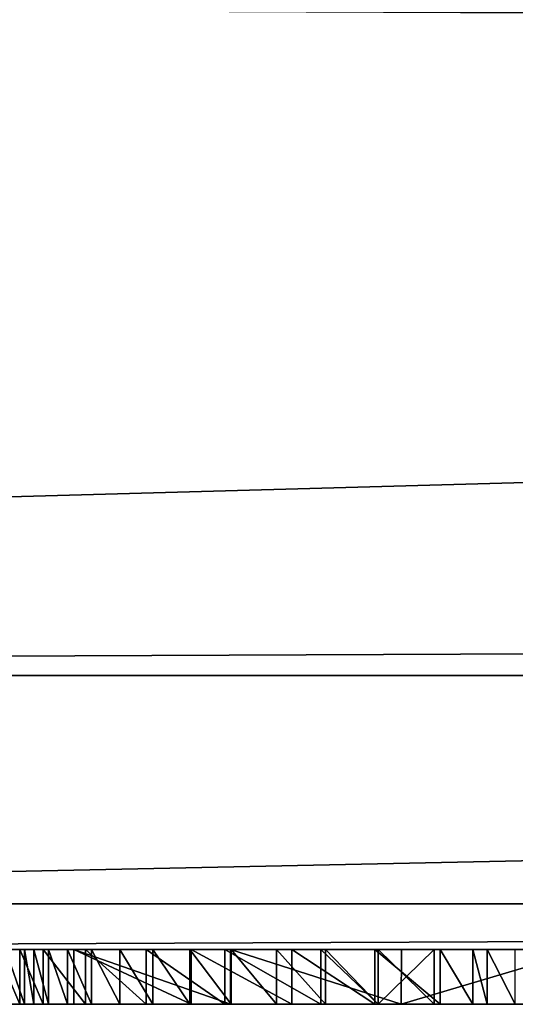
# Model space of a CAD drawing. Units: millimetres. Extents: x 0 to 726, y -1 to 700.
# Drawn here: x 36 to 38, y -1 to 3 of the extents above; entities that cross this region are included whole.
import ezdxf

# ---------------------------------------------------------------- set-up
doc = ezdxf.new("R2010")
doc.units = ezdxf.units.MM
doc.header["$LTSCALE"] = 25.4
doc.layers.get('0').update_dxf_attribs({"true_color": 0xff5454})

# ---------------------------------------------------------------- blocks, each defined once
blk = doc.blocks.new('Grupuj#4')
at = {"color": 0}
for p, q in [((5.4755, 0.2408, 9.3399), (5.559, 0.2408, 9.6638)), ((5.4755, 0.2408, 9.3399), (5.559, 0.2408, 9.6638)), ((5.5383, 0.2408, 0.0718), (5.5383, 0, 0.0718)), ((5.5383, 0.2408, 0.0718), (5.5383, 0, 0.0718)), ((5.559, 0.2408, 9.6638), (5.559, 0, 9.6638)), ((5.559, 0.2408, 9.6638), (5.559, 0, 9.6638)), ((5.601, 0.2408, 9.3399), (5.601, 0, 9.3399)), ((5.601, 0.2408, 9.3399), (5.601, 0, 9.3399)), ((5.6417, 0.2408, 1.1561), (5.6417, 0, 1.1561)), ((5.6417, 0.2408, 1.1561), (5.6417, 0, 1.1561)), ((5.6642, 0.2408, 9.0194), (5.6642, 0, 9.0194)), ((5.6642, 0.2408, 9.0194), (5.6642, 0, 9.0194)), ((5.7483, 0.2408, 8.7037), (5.7483, 0, 8.7037)), ((5.7483, 0.2408, 8.7037), (5.7483, 0, 8.7037)), ((5.7756, 0.2408), (5.7756, 0)), ((5.7756, 0.2408), (5.7756, 0)), ((5.8269, 0.2408, 2.2294), (5.8269, 0, 2.2294)), ((5.8269, 0.2408, 2.2294), (5.8269, 0, 2.2294)), ((5.8528, 0.2408, 8.3942), (5.8528, 0, 8.3942)), ((5.8528, 0.2408, 8.3942), (5.8528, 0, 8.3942)), ((5.9774, 0.2408, 8.0923), (5.9774, 0, 8.0923)), ((5.9774, 0.2408, 8.0923), (5.9774, 0, 8.0923)), ((6.0926, 0.2408, 3.2857), (6.0926, 0, 3.2857)), ((6.0926, 0.2408, 3.2857), (6.0926, 0, 3.2857)), ((6.1215, 0.2408, 7.7991), (6.1215, 0, 7.7991)), ((6.1215, 0.2408, 7.7991), (6.1215, 0, 7.7991)), ((6.2845, 0.2408, 7.516), (6.2845, 0, 7.516)), ((6.2845, 0.2408, 7.516), (6.2845, 0, 7.516)), ((6.2906, 0.2408, 0.9597), (6.2906, 0, 0.9597)), ((6.2906, 0.2408, 0.9597), (6.2906, 0, 0.9597)), ((6.4374, 0.2408, 4.3189), (6.4374, 0, 4.3189)), ((6.4374, 0.2408, 4.3189), (6.4374, 0, 4.3189)), ((6.4629, 0.2408, 0.845), (6.4629, 0, 0.845)), ((6.4629, 0.2408, 0.845), (6.4629, 0, 0.845)), ((6.4657, 0.2408, 7.2442), (6.4657, 0, 7.2442)), ((6.4657, 0.2408, 7.2442), (6.4657, 0, 7.2442)), ((6.6644, 0.2408, 6.9849), (6.6644, 0, 6.9849)), ((6.6644, 0.2408, 6.9849), (6.8796, 0.2408, 6.7391)), ((6.6644, 0.2408, 6.9849), (6.6644, 0, 6.9849)), ((6.6644, 0.2408, 6.9849), (6.8796, 0.2408, 6.7391)), ((6.7317, 0.2408, 1.9556), (6.7317, 0, 1.9556)), ((6.7317, 0.2408, 1.9556), (6.7317, 0, 1.9556)), ((6.8593, 0.2408, 5.3231), (6.8593, 0, 5.3231)), ((6.8593, 0.2408, 5.3231), (6.8593, 0, 5.3231)), ((6.8796, 0.2408, 6.7391), (6.8796, 0, 6.7391)), ((6.8796, 0.2408, 6.7391), (7.1104, 0.2408, 6.508)), ((6.8796, 0.2408, 6.7391), (7.1104, 0.2408, 6.508)), ((6.8796, 0.2408, 6.7391), (6.8796, 0, 6.7391)), ((7.0962, 0.2408, 2.982), (7.0962, 0, 2.982)), ((7.0962, 0.2408, 2.982), (7.0962, 0, 2.982)), ((7.1097, 0.2408, 5.8118), (7.1097, 0, 5.8118)), ((7.1097, 0.2408, 5.8118), (7.1097, 0, 5.8118)), ((7.1104, 0.2408, 6.508), (7.3559, 0.2408, 6.2925)), ((7.1104, 0.2408, 6.508), (7.3559, 0.2408, 6.2925)), ((7.1104, 0.2408, 6.508), (7.1104, 0, 6.508)), ((7.1104, 0.2408, 6.508), (7.1104, 0, 6.508)), ((7.212, 0.2408, 1.6356), (7.212, 0, 1.6356)), ((7.212, 0.2408, 1.6356), (7.212, 0, 1.6356)), ((7.3559, 0.2408, 6.2925), (7.3559, 0, 6.2925)), ((7.3559, 0.2408, 6.2925), (7.3559, 0, 6.2925)), ((7.3821, 0.2408, 4.0331), (7.3821, 0, 4.0331)), ((7.3821, 0.2408, 4.0331), (7.3821, 0, 4.0331)), ((7.5255, 0.2408, 4.779), (7.5255, 0, 4.779)), ((7.5255, 0.2408, 4.779), (7.5255, 0, 4.779)), ((7.5877, 0.2408, 5.1027), (7.5877, 0, 5.1027)), ((7.5877, 0.2408, 5.1027), (7.5877, 0, 5.1027)), ((5.4755, 0, 9.3399), (5.559, 0, 9.6638)), ((5.4755, 0, 9.3399), (5.559, 0, 9.6638)), ((6.6644, 0, 6.9849), (6.8796, 0, 6.7391)), ((6.6644, 0, 6.9849), (6.8796, 0, 6.7391)), ((6.8796, 0, 6.7391), (7.1104, 0, 6.508)), ((6.8796, 0, 6.7391), (7.1104, 0, 6.508)), ((7.1104, 0, 6.508), (7.3559, 0, 6.2925)), ((7.1104, 0, 6.508), (7.3559, 0, 6.2925))]:
    blk.add_line(p, q, dxfattribs=at)
at = {"color": 0, "extrusion": (8.05464e-08, -1, 4.44691e-13)}
blk.add_arc((19.9148, -0.753, -0.2408), 14.4001, 150.70759, 176.71632, dxfattribs=at)
blk.add_arc((19.9148, -0.753, -0.2408), 14.4001, 150.70759, 176.71632, dxfattribs=at)
blk.add_arc((19.9148, -0.753, -0.2408), 14.4001, 150.70759, 176.71632, dxfattribs=at)
blk.add_arc((19.9148, -0.753, -0.2408), 14.4001, 150.70759, 176.71632, dxfattribs=at)
blk.add_arc((19.9148, -0.753, -0.2408), 14.4001, 150.70759, 176.71632, dxfattribs=at)
blk.add_arc((19.9148, -0.753, -0.2408), 14.4001, 150.70759, 176.71632, dxfattribs=at)
blk.add_arc((19.9148, -0.753, -0.2408), 14.4001, 150.70759, 176.71632, dxfattribs=at)
blk.add_arc((19.9148, -0.753, -0.2408), 14.4001, 150.70759, 176.71632, dxfattribs=at)
at = {"color": 0, "extrusion": (8.05464e-08, -1, 4.44687e-13)}
for centre in [(-636.0039, -273.3894, -0.2408), (-636.0039, -273.3894, -0.2408), (-636.0039, -273.3894, -0.2408), (-636.0039, -273.3894, -0.2408), (-636.0039, -273.3894, -0.2408), (-636.0039, -273.3894, -0.2408), (-636.0039, -273.3894, -0.2408), (-636.0039, -273.3894, -0.2408), (-636.0039, -273.3894, -0.2408), (-636.0039, -273.3894, -0.2408), (-636.0039, -273.3894), (-636.0039, -273.3894), (-636.0039, -273.3894), (-636.0039, -273.3894), (-636.0039, -273.3894), (-636.0039, -273.3894), (-636.0039, -273.3894), (-636.0039, -273.3894), (-636.0039, -273.3894), (-636.0039, -273.3894)]:
    blk.add_arc(centre, 701.229, 23.5700084, 23.8067511, dxfattribs=at)
at = {"color": 0, "extrusion": (8.05464e-08, -1, 4.44683e-13)}
for centre, start, end in [((17.2827, -8.6574, -0.2408), 117.03543, 143.04417), ((-6.6462, 7.2845, -0.2408), 329.61152, 355.62026), ((17.2827, -8.6574, -0.2408), 117.03543, 143.04417), ((-6.6462, 7.2845, -0.2408), 329.61152, 355.62026), ((17.2827, -8.6574, -0.2408), 117.03543, 143.04417), ((17.2827, -8.6574, -0.2408), 117.03543, 143.04417), ((17.2827, -8.6574, -0.2408), 117.03543, 143.04417), ((17.2827, -8.6574, -0.2408), 117.03543, 143.04417), ((-6.6462, 7.2845, -0.2408), 329.61152, 355.62026), ((-6.6462, 7.2845, -0.2408), 329.61152, 355.62026), ((-6.6462, 7.2845, -0.2408), 329.61152, 355.62026), ((17.2827, -8.6574, -0.2408), 117.03543, 143.04417), ((-6.6462, 7.2845, -0.2408), 329.61152, 355.62026), ((17.2827, -8.6574, -0.2408), 117.03543, 143.04417), ((-6.6462, 7.2845, -0.2408), 329.61152, 355.62026), ((-6.6462, 7.2845, -0.2408), 329.61152, 355.62026)]:
    blk.add_arc(centre, 14.4001, start, end, dxfattribs=at)
at = {"color": 0, "extrusion": (8.05464e-08, -1, 4.44685e-13)}
blk.add_arc((19.9148, -0.753), 14.4001, 150.70759, 176.71632, dxfattribs=at)
blk.add_arc((19.9148, -0.753), 14.4001, 150.70759, 176.71632, dxfattribs=at)
blk.add_arc((19.9148, -0.753), 14.4001, 150.70759, 176.71632, dxfattribs=at)
blk.add_arc((19.9148, -0.753), 14.4001, 150.70759, 176.71632, dxfattribs=at)
blk.add_arc((19.9148, -0.753), 14.4001, 150.70759, 176.71632, dxfattribs=at)
blk.add_arc((19.9148, -0.753), 14.4001, 150.70759, 176.71632, dxfattribs=at)
blk.add_arc((19.9148, -0.753), 14.4001, 150.70759, 176.71632, dxfattribs=at)
blk.add_arc((19.9148, -0.753), 14.4001, 150.70759, 176.71632, dxfattribs=at)
at = {"color": 0, "extrusion": (8.05464e-08, -1, 4.44694e-13)}
blk.add_arc((17.2827, -8.6574), 14.4001, 117.03543, 143.04417, dxfattribs=at)
blk.add_arc((17.2827, -8.6574), 14.4001, 117.03543, 143.04417, dxfattribs=at)
blk.add_arc((17.2827, -8.6574), 14.4001, 117.03543, 143.04417, dxfattribs=at)
blk.add_arc((17.2827, -8.6574), 14.4001, 117.03543, 143.04417, dxfattribs=at)
blk.add_arc((17.2827, -8.6574), 14.4001, 117.03543, 143.04417, dxfattribs=at)
blk.add_arc((17.2827, -8.6574), 14.4001, 117.03543, 143.04417, dxfattribs=at)
blk.add_arc((17.2827, -8.6574), 14.4001, 117.03543, 143.04417, dxfattribs=at)
blk.add_arc((17.2827, -8.6574), 14.4001, 117.03543, 143.04417, dxfattribs=at)
blk.add_arc((17.2827, -8.6574), 14.4001, 117.03543, 143.04417, dxfattribs=at)
at = {"color": 0, "extrusion": (8.05464e-08, -1, 4.44689e-13)}
blk.add_arc((-6.6462, 7.2845), 14.4001, 329.61152, 355.62026, dxfattribs=at)
blk.add_arc((-6.6462, 7.2845), 14.4001, 329.61152, 355.62026, dxfattribs=at)
blk.add_arc((-6.6462, 7.2845), 14.4001, 329.61152, 355.62026, dxfattribs=at)
blk.add_arc((-6.6462, 7.2845), 14.4001, 329.61152, 355.62026, dxfattribs=at)
blk.add_arc((-6.6462, 7.2845), 14.4001, 329.61152, 355.62026, dxfattribs=at)
blk.add_arc((-6.6462, 7.2845), 14.4001, 329.61152, 355.62026, dxfattribs=at)
blk.add_arc((-6.6462, 7.2845), 14.4001, 329.61152, 355.62026, dxfattribs=at)
blk.add_arc((-6.6462, 7.2845), 14.4001, 329.61152, 355.62026, dxfattribs=at)
at = {"color": 0}
mesh = blk.add_polyface(dxfattribs=at)
corners = [(5.4348, 0.2408, 1.1561), (5.6417, 0.2408, 1.1561), (5.5383, 0.2408, 0.0718), (5.2497, 0.2408, 2.2294), (5.8269, 0.2408, 2.2294), (4.9839, 0.2408, 3.2857), (6.0926, 0.2408, 3.2857), (4.6391, 0.2408, 4.3189), (6.4374, 0.2408, 4.3189), (4.2172, 0.2408, 5.3231), (6.8593, 0.2408, 5.3231), (3.7206, 0.2408, 6.2925), (7.1097, 0.2408, 5.8118), (7.3559, 0.2408, 6.2925), (3.9661, 0.2408, 6.508), (7.1104, 0.2408, 6.508), (4.1969, 0.2408, 6.7391), (6.8796, 0.2408, 6.7391), (4.4121, 0.2408, 6.9849), (6.6644, 0.2408, 6.9849), (4.6108, 0.2408, 7.2442), (6.4657, 0.2408, 7.2442), (4.792, 0.2408, 7.516), (6.2845, 0.2408, 7.516), (4.955, 0.2408, 7.7991), (6.1215, 0.2408, 7.7991), (5.0991, 0.2408, 8.0923), (5.9774, 0.2408, 8.0923), (5.2237, 0.2408, 8.3942), (5.8528, 0.2408, 8.3942), (5.3283, 0.2408, 8.7037), (5.7483, 0.2408, 8.7037), (5.4123, 0.2408, 9.0194), (5.6642, 0.2408, 9.0194), (5.4755, 0.2408, 9.3399), (5.601, 0.2408, 9.3399), (5.559, 0.2408, 9.6638)]
mesh.append_faces([[corners[k] for k in face] for face in [(0, 1, 2), (35, 34, 36)]], dxfattribs={"vtx0": -1, "color": 0})
mesh.append_faces([[corners[k] for k in face] for face in [(1, 3, 4), (4, 5, 6), (6, 7, 8), (8, 9, 10), (10, 11, 12), (12, 11, 13), (13, 14, 15), (15, 16, 17), (17, 18, 19), (19, 20, 21), (21, 22, 23), (23, 24, 25), (25, 26, 27), (27, 28, 29), (29, 30, 31), (31, 32, 33), (33, 34, 35)]], dxfattribs={"vtx0": -1, "vtx1": -1, "color": 0})
mesh.append_faces([[corners[k] for k in face] for face in [(1, 0, 3), (4, 3, 5), (6, 5, 7), (8, 7, 9), (10, 9, 11), (13, 11, 14), (15, 14, 16), (17, 16, 18), (19, 18, 20), (21, 20, 22), (23, 22, 24), (25, 24, 26), (27, 26, 28), (29, 28, 30), (31, 30, 32), (33, 32, 34)]], dxfattribs={"vtx0": -1, "vtx2": -1, "color": 0})
mesh = blk.add_polyface(dxfattribs=at)
corners = [(5.4348, 0.2408, 1.1561), (5.5383, 0, 0.0718), (5.4348, 0, 1.1561), (5.5383, 0.2408, 0.0718)]
mesh.append_faces([[corners[k] for k in face] for face in [(0, 1, 2), (1, 0, 3)]], dxfattribs={"vtx0": -1, "color": 0})
mesh = blk.add_polyface(dxfattribs=at)
corners = [(5.559, 0, 9.6638), (5.4755, 0.2408, 9.3399), (5.4755, 0, 9.3399), (5.559, 0.2408, 9.6638)]
mesh.append_faces([[corners[k] for k in face] for face in [(0, 1, 2), (1, 0, 3)]], dxfattribs={"vtx0": -1, "color": 0})
mesh = blk.add_polyface(dxfattribs=at)
corners = [(5.5383, 0.2408, 0.0718), (5.6417, 0, 1.1561), (5.5383, 0, 0.0718), (5.6417, 0.2408, 1.1561)]
mesh.append_faces([[corners[k] for k in face] for face in [(0, 1, 2), (1, 0, 3)]], dxfattribs={"vtx0": -1, "color": 0})
mesh = blk.add_polyface(dxfattribs=at)
corners = [(5.601, 0, 9.3399), (5.559, 0.2408, 9.6638), (5.559, 0, 9.6638), (5.601, 0.2408, 9.3399)]
mesh.append_faces([[corners[k] for k in face] for face in [(0, 1, 2), (1, 0, 3)]], dxfattribs={"vtx0": -1, "color": 0})
mesh = blk.add_polyface(dxfattribs=at)
corners = [(5.6642, 0, 9.0194), (5.601, 0.2408, 9.3399), (5.601, 0, 9.3399), (5.6642, 0.2408, 9.0194)]
mesh.append_faces([[corners[k] for k in face] for face in [(0, 1, 2), (1, 0, 3)]], dxfattribs={"vtx0": -1, "color": 0})
mesh = blk.add_polyface(dxfattribs=at)
corners = [(5.6417, 0.2408, 1.1561), (5.8269, 0, 2.2294), (5.6417, 0, 1.1561), (5.8269, 0.2408, 2.2294)]
mesh.append_faces([[corners[k] for k in face] for face in [(0, 1, 2), (1, 0, 3)]], dxfattribs={"vtx0": -1, "color": 0})
mesh = blk.add_polyface(dxfattribs=at)
corners = [(5.7483, 0, 8.7037), (5.6642, 0.2408, 9.0194), (5.6642, 0, 9.0194), (5.7483, 0.2408, 8.7037)]
mesh.append_faces([[corners[k] for k in face] for face in [(0, 1, 2), (1, 0, 3)]], dxfattribs={"vtx0": -1, "color": 0})
mesh = blk.add_polyface(dxfattribs=at)
corners = [(5.8528, 0, 8.3942), (5.7483, 0.2408, 8.7037), (5.7483, 0, 8.7037), (5.8528, 0.2408, 8.3942)]
mesh.append_faces([[corners[k] for k in face] for face in [(0, 1, 2), (1, 0, 3)]], dxfattribs={"vtx0": -1, "color": 0})
mesh = blk.add_polyface(dxfattribs=at)
corners = [(5.7756, 0.2408), (6.4629, 0, 0.845), (5.7756, 0), (6.4629, 0.2408, 0.845)]
mesh.append_faces([[corners[k] for k in face] for face in [(0, 1, 2), (1, 0, 3)]], dxfattribs={"vtx0": -1, "color": 0})
mesh = blk.add_polyface(dxfattribs=at)
corners = [(6.2906, 0, 0.9597), (5.7756, 0.2408), (5.7756, 0), (6.2906, 0.2408, 0.9597)]
mesh.append_faces([[corners[k] for k in face] for face in [(0, 1, 2), (1, 0, 3)]], dxfattribs={"vtx0": -1, "color": 0})
mesh = blk.add_polyface(dxfattribs=at)
corners = [(6.2906, 0.2408, 0.9597), (6.4629, 0.2408, 0.845), (5.7756, 0.2408), (7.212, 0.2408, 1.6356), (6.7317, 0.2408, 1.9556), (8.0188, 0.2408, 2.3674), (7.0962, 0.2408, 2.982), (8.3825, 0.2408, 2.6502), (8.8786, 0.2408, 3.036), (7.3821, 0.2408, 4.0331), (9.7865, 0.2408, 3.6378), (10.7373, 0.2408, 4.1692), (7.5255, 0.2408, 4.779), (10.6524, 0.2408, 4.4847), (10.5885, 0.2408, 4.805), (7.5877, 0.2408, 5.1027), (10.5457, 0.2408, 5.1289), (7.7119, 0.2408, 6.1848), (10.5241, 0.2408, 5.4548), (10.524, 0.2408, 5.7815), (10.5453, 0.2408, 6.1074), (10.5879, 0.2408, 6.4313), (8.0357, 0.2408, 6.228), (8.3559, 0.2408, 6.2924), (8.6713, 0.2408, 6.3776), (8.9804, 0.2408, 6.4833), (10.6516, 0.2408, 6.7517), (9.2819, 0.2408, 6.609), (9.5745, 0.2408, 6.7542), (10.7362, 0.2408, 7.0672), (9.857, 0.2408, 6.9183), (10.1281, 0.2408, 7.1005), (10.8413, 0.2408, 7.3765), (10.3867, 0.2408, 7.3001), (10.6316, 0.2408, 7.5162), (10.9664, 0.2408, 7.6783), (10.8619, 0.2408, 7.7479), (11.111, 0.2408, 7.9712)]
mesh.append_faces([[corners[k] for k in face] for face in [(0, 1, 2), (35, 36, 37)]], dxfattribs={"vtx0": -1, "color": 0})
mesh.append_faces([[corners[k] for k in face] for face in [(1, 0, 3), (3, 4, 5), (5, 6, 7), (7, 6, 8), (8, 9, 10), (10, 9, 11), (11, 12, 13), (13, 12, 14), (14, 15, 16), (16, 17, 18), (18, 17, 19), (19, 17, 20), (20, 17, 21), (21, 25, 26), (26, 28, 29), (29, 31, 32), (32, 34, 35)]], dxfattribs={"vtx0": -1, "vtx1": -1, "color": 0})
mesh.append_faces([[corners[k] for k in face] for face in [(3, 0, 4), (5, 4, 6), (8, 6, 9), (11, 9, 12), (14, 12, 15), (16, 15, 17), (21, 17, 22), (21, 22, 23), (21, 23, 24), (21, 24, 25), (26, 25, 27), (26, 27, 28), (29, 28, 30), (29, 30, 31), (32, 31, 33), (32, 33, 34), (35, 34, 36)]], dxfattribs={"vtx0": -1, "vtx2": -1, "color": 0})
mesh = blk.add_polyface(dxfattribs=at)
corners = [(5.8269, 0.2408, 2.2294), (6.0926, 0, 3.2857), (5.8269, 0, 2.2294), (6.0926, 0.2408, 3.2857)]
mesh.append_faces([[corners[k] for k in face] for face in [(0, 1, 2), (1, 0, 3)]], dxfattribs={"vtx0": -1, "color": 0})
mesh = blk.add_polyface(dxfattribs=at)
corners = [(5.9774, 0, 8.0923), (5.8528, 0.2408, 8.3942), (5.8528, 0, 8.3942), (5.9774, 0.2408, 8.0923)]
mesh.append_faces([[corners[k] for k in face] for face in [(0, 1, 2), (1, 0, 3)]], dxfattribs={"vtx0": -1, "color": 0})
mesh = blk.add_polyface(dxfattribs=at)
corners = [(6.1215, 0, 7.7991), (5.9774, 0.2408, 8.0923), (5.9774, 0, 8.0923), (6.1215, 0.2408, 7.7991)]
mesh.append_faces([[corners[k] for k in face] for face in [(0, 1, 2), (1, 0, 3)]], dxfattribs={"vtx0": -1, "color": 0})
mesh = blk.add_polyface(dxfattribs=at)
corners = [(6.0926, 0.2408, 3.2857), (6.4374, 0, 4.3189), (6.0926, 0, 3.2857), (6.4374, 0.2408, 4.3189)]
mesh.append_faces([[corners[k] for k in face] for face in [(0, 1, 2), (1, 0, 3)]], dxfattribs={"vtx0": -1, "color": 0})
mesh = blk.add_polyface(dxfattribs=at)
corners = [(6.2845, 0, 7.516), (6.1215, 0.2408, 7.7991), (6.1215, 0, 7.7991), (6.2845, 0.2408, 7.516)]
mesh.append_faces([[corners[k] for k in face] for face in [(0, 1, 2), (1, 0, 3)]], dxfattribs={"vtx0": -1, "color": 0})
mesh = blk.add_polyface(dxfattribs=at)
corners = [(6.4657, 0, 7.2442), (6.2845, 0.2408, 7.516), (6.2845, 0, 7.516), (6.4657, 0.2408, 7.2442)]
mesh.append_faces([[corners[k] for k in face] for face in [(0, 1, 2), (1, 0, 3)]], dxfattribs={"vtx0": -1, "color": 0})
mesh = blk.add_polyface(dxfattribs=at)
corners = [(6.7317, 0, 1.9556), (6.2906, 0.2408, 0.9597), (6.2906, 0, 0.9597), (6.7317, 0.2408, 1.9556)]
mesh.append_faces([[corners[k] for k in face] for face in [(0, 1, 2), (1, 0, 3)]], dxfattribs={"vtx0": -1, "color": 0})
mesh = blk.add_polyface(dxfattribs=at)
corners = [(6.4374, 0.2408, 4.3189), (6.8593, 0, 5.3231), (6.4374, 0, 4.3189), (6.8593, 0.2408, 5.3231)]
mesh.append_faces([[corners[k] for k in face] for face in [(0, 1, 2), (1, 0, 3)]], dxfattribs={"vtx0": -1, "color": 0})
mesh = blk.add_polyface(dxfattribs=at)
corners = [(6.4629, 0.2408, 0.845), (7.212, 0, 1.6356), (6.4629, 0, 0.845), (7.212, 0.2408, 1.6356)]
mesh.append_faces([[corners[k] for k in face] for face in [(0, 1, 2), (1, 0, 3)]], dxfattribs={"vtx0": -1, "color": 0})
mesh = blk.add_polyface(dxfattribs=at)
corners = [(6.6644, 0, 6.9849), (6.4657, 0.2408, 7.2442), (6.4657, 0, 7.2442), (6.6644, 0.2408, 6.9849)]
mesh.append_faces([[corners[k] for k in face] for face in [(0, 1, 2), (1, 0, 3)]], dxfattribs={"vtx0": -1, "color": 0})
mesh = blk.add_polyface(dxfattribs=at)
corners = [(6.8796, 0, 6.7391), (6.6644, 0.2408, 6.9849), (6.6644, 0, 6.9849), (6.8796, 0.2408, 6.7391)]
mesh.append_faces([[corners[k] for k in face] for face in [(0, 1, 2), (1, 0, 3)]], dxfattribs={"vtx0": -1, "color": 0})
mesh = blk.add_polyface(dxfattribs=at)
corners = [(7.0962, 0, 2.982), (6.7317, 0.2408, 1.9556), (6.7317, 0, 1.9556), (7.0962, 0.2408, 2.982)]
mesh.append_faces([[corners[k] for k in face] for face in [(0, 1, 2), (1, 0, 3)]], dxfattribs={"vtx0": -1, "color": 0})
mesh = blk.add_polyface(dxfattribs=at)
corners = [(6.8593, 0.2408, 5.3231), (7.1097, 0, 5.8118), (6.8593, 0, 5.3231), (7.1097, 0.2408, 5.8118)]
mesh.append_faces([[corners[k] for k in face] for face in [(0, 1, 2), (1, 0, 3)]], dxfattribs={"vtx0": -1, "color": 0})
mesh = blk.add_polyface(dxfattribs=at)
corners = [(7.1104, 0, 6.508), (6.8796, 0.2408, 6.7391), (6.8796, 0, 6.7391), (7.1104, 0.2408, 6.508)]
mesh.append_faces([[corners[k] for k in face] for face in [(0, 1, 2), (1, 0, 3)]], dxfattribs={"vtx0": -1, "color": 0})
mesh = blk.add_polyface(dxfattribs=at)
corners = [(7.3821, 0, 4.0331), (7.0962, 0.2408, 2.982), (7.0962, 0, 2.982), (7.3821, 0.2408, 4.0331)]
mesh.append_faces([[corners[k] for k in face] for face in [(0, 1, 2), (1, 0, 3)]], dxfattribs={"vtx0": -1, "color": 0})
mesh = blk.add_polyface(dxfattribs=at)
corners = [(7.1097, 0.2408, 5.8118), (7.3559, 0, 6.2925), (7.1097, 0, 5.8118), (7.3559, 0.2408, 6.2925)]
mesh.append_faces([[corners[k] for k in face] for face in [(0, 1, 2), (1, 0, 3)]], dxfattribs={"vtx0": -1, "color": 0})
mesh = blk.add_polyface(dxfattribs=at)
corners = [(7.1104, 0, 6.508), (7.3559, 0.2408, 6.2925), (7.1104, 0.2408, 6.508), (7.3559, 0, 6.2925)]
mesh.append_faces([[corners[k] for k in face] for face in [(0, 1, 2), (1, 0, 3)]], dxfattribs={"vtx0": -1, "color": 0})
mesh = blk.add_polyface(dxfattribs=at)
corners = [(8.0188, 0.2408, 2.3674), (7.212, 0, 1.6356), (7.212, 0.2408, 1.6356), (8.0188, 0, 2.3674)]
mesh.append_faces([[corners[k] for k in face] for face in [(0, 1, 2), (1, 0, 3)]], dxfattribs={"vtx0": -1, "color": 0})
mesh = blk.add_polyface(dxfattribs=at)
corners = [(7.5255, 0, 4.779), (7.3821, 0.2408, 4.0331), (7.3821, 0, 4.0331), (7.5255, 0.2408, 4.779)]
mesh.append_faces([[corners[k] for k in face] for face in [(0, 1, 2), (1, 0, 3)]], dxfattribs={"vtx0": -1, "color": 0})
mesh = blk.add_polyface(dxfattribs=at)
corners = [(7.5877, 0, 5.1027), (7.5255, 0.2408, 4.779), (7.5255, 0, 4.779), (7.5877, 0.2408, 5.1027)]
mesh.append_faces([[corners[k] for k in face] for face in [(0, 1, 2), (1, 0, 3)]], dxfattribs={"vtx0": -1, "color": 0})
mesh = blk.add_polyface(dxfattribs=at)
corners = [(7.7119, 0, 6.1848), (7.5877, 0.2408, 5.1027), (7.5877, 0, 5.1027), (7.7119, 0.2408, 6.1848)]
mesh.append_faces([[corners[k] for k in face] for face in [(0, 1, 2), (1, 0, 3)]], dxfattribs={"vtx0": -1, "color": 0})
mesh = blk.add_polyface(dxfattribs=at)
corners = [(5.6417, 0, 1.1561), (5.4348, 0, 1.1561), (5.5383, 0, 0.0718), (5.2497, 0, 2.2294), (5.8269, 0, 2.2294), (4.9839, 0, 3.2857), (6.0926, 0, 3.2857), (4.6391, 0, 4.3189), (6.4374, 0, 4.3189), (4.2172, 0, 5.3231), (6.8593, 0, 5.3231), (3.7206, 0, 6.2925), (7.1097, 0, 5.8118), (7.3559, 0, 6.2925), (3.9661, 0, 6.508), (7.1104, 0, 6.508), (4.1969, 0, 6.7391), (6.8796, 0, 6.7391), (4.4121, 0, 6.9849), (6.6644, 0, 6.9849), (4.6108, 0, 7.2442), (6.4657, 0, 7.2442), (4.792, 0, 7.516), (6.2845, 0, 7.516), (4.955, 0, 7.7991), (6.1215, 0, 7.7991), (5.0991, 0, 8.0923), (5.9774, 0, 8.0923), (5.2237, 0, 8.3942), (5.8528, 0, 8.3942), (5.3283, 0, 8.7037), (5.7483, 0, 8.7037), (5.4123, 0, 9.0194), (5.6642, 0, 9.0194), (5.4755, 0, 9.3399), (5.601, 0, 9.3399), (5.559, 0, 9.6638)]
mesh.append_faces([[corners[k] for k in face] for face in [(0, 1, 2), (34, 35, 36)]], dxfattribs={"vtx0": -1, "color": 0})
mesh.append_faces([[corners[k] for k in face] for face in [(1, 0, 3), (3, 4, 5), (5, 6, 7), (7, 8, 9), (9, 10, 11), (11, 13, 14), (14, 15, 16), (16, 17, 18), (18, 19, 20), (20, 21, 22), (22, 23, 24), (24, 25, 26), (26, 27, 28), (28, 29, 30), (30, 31, 32), (32, 33, 34)]], dxfattribs={"vtx0": -1, "vtx1": -1, "color": 0})
mesh.append_faces([[corners[k] for k in face] for face in [(3, 0, 4), (5, 4, 6), (7, 6, 8), (9, 8, 10), (11, 10, 12), (11, 12, 13), (14, 13, 15), (16, 15, 17), (18, 17, 19), (20, 19, 21), (22, 21, 23), (24, 23, 25), (26, 25, 27), (28, 27, 29), (30, 29, 31), (32, 31, 33), (34, 33, 35)]], dxfattribs={"vtx0": -1, "vtx2": -1, "color": 0})
mesh = blk.add_polyface(dxfattribs=at)
corners = [(6.4629, 0, 0.845), (6.2906, 0, 0.9597), (5.7756, 0), (7.212, 0, 1.6356), (6.7317, 0, 1.9556), (8.0188, 0, 2.3674), (7.0962, 0, 2.982), (8.3825, 0, 2.6502), (8.8786, 0, 3.036), (7.3821, 0, 4.0331), (9.7865, 0, 3.6378), (10.7373, 0, 4.1692), (7.5255, 0, 4.779), (10.6524, 0, 4.4847), (10.5885, 0, 4.805), (7.5877, 0, 5.1027), (10.5457, 0, 5.1289), (7.7119, 0, 6.1848), (10.5241, 0, 5.4548), (10.524, 0, 5.7815), (10.5453, 0, 6.1074), (10.5879, 0, 6.4313), (8.0357, 0, 6.228), (8.3559, 0, 6.2924), (8.6713, 0, 6.3776), (8.9804, 0, 6.4833), (10.6516, 0, 6.7517), (9.2819, 0, 6.609), (9.5745, 0, 6.7542), (10.7362, 0, 7.0672), (9.857, 0, 6.9183), (10.1281, 0, 7.1005), (10.8413, 0, 7.3765), (10.3867, 0, 7.3001), (10.6316, 0, 7.5162), (10.9664, 0, 7.6783), (10.8619, 0, 7.7479), (11.111, 0, 7.9712)]
mesh.append_faces([[corners[k] for k in face] for face in [(0, 1, 2), (36, 35, 37)]], dxfattribs={"vtx0": -1, "color": 0})
mesh.append_faces([[corners[k] for k in face] for face in [(1, 3, 4), (4, 5, 6), (6, 8, 9), (9, 11, 12), (12, 14, 15), (15, 16, 17), (17, 21, 22), (22, 21, 23), (23, 21, 24), (24, 21, 25), (25, 26, 27), (27, 26, 28), (28, 29, 30), (30, 29, 31), (31, 32, 33), (33, 32, 34), (34, 35, 36)]], dxfattribs={"vtx0": -1, "vtx1": -1, "color": 0})
mesh.append_faces([[corners[k] for k in face] for face in [(1, 0, 3), (4, 3, 5), (6, 5, 7), (6, 7, 8), (9, 8, 10), (9, 10, 11), (12, 11, 13), (12, 13, 14), (15, 14, 16), (17, 16, 18), (17, 18, 19), (17, 19, 20), (17, 20, 21), (25, 21, 26), (28, 26, 29), (31, 29, 32), (34, 32, 35)]], dxfattribs={"vtx0": -1, "vtx2": -1, "color": 0})
blk = doc.blocks.new('Grupuj#5')
at = {"color": 0}
for p, q in [((49, 1.2, 0), (1, 1.2)), ((1, 1.2, 20), (49, 1.2, 20)), ((49, 1.2, 0), (1, 1.2)), ((1, 1.2, 20), (49, 1.2, 20)), ((49, 0.2, 0), (1, 0.2)), ((49, 0.2, 0), (1, 0.2)), ((1, 0.2, 20), (49, 0.2, 20)), ((1, 0.2, 20), (49, 0.2, 20))]:
    blk.add_line(p, q, dxfattribs=at)
mesh = blk.add_polyface(dxfattribs=at)
corners = [(0.691, 1.2, 0.0489), (49, 1.2, 0), (1, 1.2), (49.309, 1.2, 0.0489), (0.4122, 1.2, 0.191), (49.5878, 1.2, 0.191), (0.191, 1.2, 0.4122), (49.809, 1.2, 0.4122), (0.0489, 1.2, 0.691), (49.9511, 1.2, 0.691), (0, 1.2, 1), (50, 1.2, 1), (0, 1.2, 19), (50, 1.2, 19), (0.0489, 1.2, 19.309), (49.9511, 1.2, 19.309), (0.191, 1.2, 19.5878), (49.809, 1.2, 19.5878), (0.4122, 1.2, 19.809), (49.5878, 1.2, 19.809), (0.691, 1.2, 19.9511), (49.309, 1.2, 19.9511), (1, 1.2, 20), (49, 1.2, 20)]
mesh.append_faces([[corners[k] for k in face] for face in [(0, 1, 2), (21, 22, 23)]], dxfattribs={"vtx0": -1, "color": 0})
mesh.append_faces([[corners[k] for k in face] for face in [(1, 0, 3), (3, 4, 5), (5, 6, 7), (7, 8, 9), (9, 10, 11), (11, 12, 13), (13, 14, 15), (15, 16, 17), (17, 18, 19), (19, 20, 21)]], dxfattribs={"vtx0": -1, "vtx1": -1, "color": 0})
mesh.append_faces([[corners[k] for k in face] for face in [(3, 0, 4), (5, 4, 6), (7, 6, 8), (9, 8, 10), (11, 10, 12), (13, 12, 14), (15, 14, 16), (17, 16, 18), (19, 18, 20), (21, 20, 22)]], dxfattribs={"vtx0": -1, "vtx2": -1, "color": 0})
mesh = blk.add_polyface(dxfattribs=at)
corners = [(49, 1.2, 0), (1, 0.2), (1, 1.2), (49, 0.2, 0)]
mesh.append_faces([[corners[k] for k in face] for face in [(0, 1, 2), (1, 0, 3)]], dxfattribs={"vtx0": -1, "color": 0})
mesh = blk.add_polyface(dxfattribs=at)
corners = [(1, 0.2, 20), (49, 1.2, 20), (1, 1.2, 20), (49, 0.2, 20)]
mesh.append_faces([[corners[k] for k in face] for face in [(0, 1, 2), (1, 0, 3)]], dxfattribs={"vtx0": -1, "color": 0})
mesh = blk.add_polyface(dxfattribs=at)
corners = [(49, 0.2, 0), (2, 0, 2), (1, 0.2), (48, 0, 2)]
mesh.append_faces([[corners[k] for k in face] for face in [(0, 1, 2), (1, 0, 3)]], dxfattribs={"vtx0": -1, "color": 0})
mesh = blk.add_polyface(dxfattribs=at)
corners = [(49, 0.2, 20), (2, 0, 18), (48, 0, 18), (1, 0.2, 20)]
mesh.append_faces([[corners[k] for k in face] for face in [(0, 1, 2), (1, 0, 3)]], dxfattribs={"vtx0": -1, "color": 0})
mesh = blk.add_polyface(dxfattribs=at)
corners = [(48, 0, 18), (2, 0, 2), (48, 0, 2), (2, 0, 18)]
mesh.append_faces([[corners[k] for k in face] for face in [(0, 1, 2), (1, 0, 3)]], dxfattribs={"vtx0": -1, "color": 0})
blk = doc.blocks.new('Naklejka JUMAT')
at = {"color": 0, "extrusion": (0, 1, 0), "rotation": 179.9999953850285}
for name, p in [('Grupuj#4', (22.698, 1.4408, 5.1833)), ('Grupuj#5', (25, 1.2, 0))]:
    blk.add_blockref(name, p, dxfattribs=at)
blk = doc.blocks.new('Group#1')
at = {"color": 0}
for p, q in [((3.4286, 0, 3), (796.5714, 0, 3)), ((3.4286, 0, 37), (796.5714, 0, 37)), ((3.4286, 0, 37), (796.5714, 0, 37)), ((3.4286, 0, 3), (796.5714, 0, 3))]:
    blk.add_line(p, q, dxfattribs=at)
mesh = blk.add_polyface(dxfattribs=at)
corners = [(3.4286, 0, 37), (796.5714, 3.4286, 40), (3.4286, 3.4286, 40), (796.5714, 0, 37)]
mesh.append_faces([[corners[k] for k in face] for face in [(0, 1, 2), (1, 0, 3)]], dxfattribs={"vtx0": -1, "color": 0})
mesh = blk.add_polyface(dxfattribs=at)
corners = [(796.5714, 0, 3), (3.4286, 3.4286), (3.4286, 0, 3), (796.5714, 3.4286)]
mesh.append_faces([[corners[k] for k in face] for face in [(0, 1, 2), (1, 0, 3)]], dxfattribs={"vtx0": -1, "color": 0})
mesh = blk.add_polyface(dxfattribs=at)
corners = [(796.5714, 0, 37), (3.4286, 0, 3), (796.5714, 0, 3), (3.4286, 0, 37)]
mesh.append_faces([[corners[k] for k in face] for face in [(0, 1, 2), (1, 0, 3)]], dxfattribs={"vtx0": -1, "color": 0})
blk = doc.blocks.new('Grupuj#1')
at = {"color": 0}
for p, q in [((8, 0, 685.0101), (718, 0, 685.0101)), ((8, 0, 725.0101), (718, 0, 725.0101)), ((8, 0, 685.0101), (718, 0, 685.0101)), ((8, 0, 725.0101), (718, 0, 725.0101))]:
    blk.add_line(p, q, dxfattribs=at)
mesh = blk.add_polyface(dxfattribs=at)
corners = [(718, 20, 685.0101), (8, 0, 685.0101), (8, 20, 685.0101), (718, 0, 685.0101)]
mesh.append_faces([[corners[k] for k in face] for face in [(0, 1, 2), (1, 0, 3)]], dxfattribs={"vtx0": -1, "color": 0})
mesh = blk.add_polyface(dxfattribs=at)
corners = [(8, 0, 725.0101), (718, 20, 725.0101), (8, 20, 725.0101), (718, 0, 725.0101)]
mesh.append_faces([[corners[k] for k in face] for face in [(0, 1, 2), (1, 0, 3)]], dxfattribs={"vtx0": -1, "color": 0})
mesh = blk.add_polyface(dxfattribs=at)
corners = [(726, 0, 5), (718, 0, 685.0101), (718, 0, 5), (726, 0, 755.0136), (718, 0, 725.0101), (8, 0, 685.0101), (718, 0, 755.0136), (8, 0, 5), (0, 0, 755.0136), (0, 0, 5), (8, 0, 725.0101), (8, 0, 755.0136)]
mesh.append_faces([[corners[k] for k in face] for face in [(0, 1, 2), (4, 3, 6), (7, 8, 9), (8, 10, 11)]], dxfattribs={"vtx0": -1, "color": 0})
mesh.append_faces([[corners[k] for k in face] for face in [(1, 4, 5), (10, 5, 4)]], dxfattribs={"vtx0": -1, "vtx1": -1, "color": 0})
mesh.append_faces([[corners[k] for k in face] for face in [(1, 3, 4), (8, 5, 10)]], dxfattribs={"vtx0": -1, "vtx1": -1, "vtx2": -1, "color": 0})
mesh.append_faces([[corners[k] for k in face] for face in [(1, 0, 3), (8, 7, 5)]], dxfattribs={"vtx0": -1, "vtx2": -1, "color": 0})

msp = doc.modelspace()

# ---------------------------------------------------------------- block references
at = {"color": 0}
msp.add_blockref('Grupuj#1', (0, 0), dxfattribs=at)
at = {"color": 0, "xscale": 0.875, "yscale": 0.8749999999999987, "rotation": 360}
msp.add_blockref('Group#1', (12.9828, 0, 725.0101), dxfattribs=at)
at = {"color": 0, "extrusion": (1.11022e-16, -1, 0)}
msp.add_blockref('Naklejka JUMAT', (53, 695.0101), dxfattribs=at)

doc.saveas('drawing.dxf')
